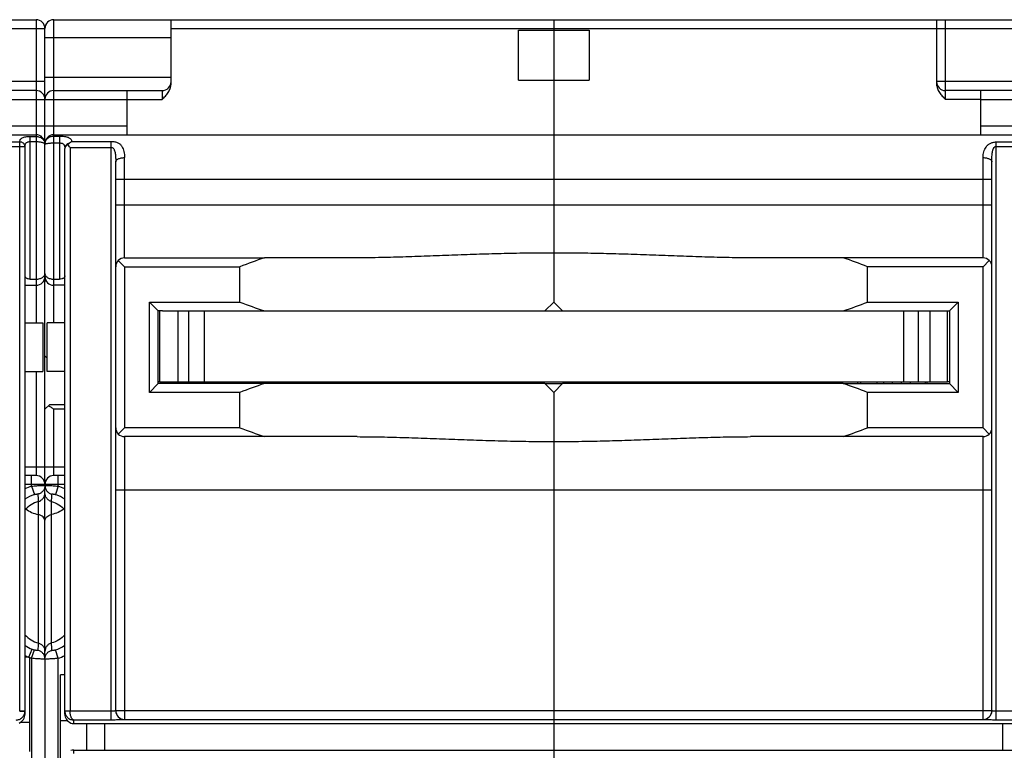
# Model space of a CAD drawing. Units: millimetres. Extents: x 0 to 1189, y 0 to 841.
# Drawn here: x 624 to 735, y 120 to 203 of the extents above; entities that cross this region are included whole.
import ezdxf

# ---------------------------------------------------------------- set-up
doc = ezdxf.new("R2010")
doc.units = ezdxf.units.MM
doc.header["$LTSCALE"] = 65.395
doc.layers.get('0').update_dxf_attribs({"linetype": 'CONTINUOUS'})
for name, color, linetype in [('06_CURVES', 7, 'CONTINUOUS'), ('09_ROUNDS', 7, 'CONTINUOUS'), ('10_CHAMFER', 7, 'CONTINUOUS')]:
    doc.layers.add(name, color=color, linetype=linetype)

msp = doc.modelspace()

# ---------------------------------------------------------------- linework, layer by layer
at = {"color": 7, "linetype": 'CONTINUOUS'}
for p, q in [((680.533, 196.104), (680.533, 201.761)), ((680.533, 201.761), (688.533, 201.761)), ((684.533, 201.933), (684.533, 189.933)), ((688.533, 201.761), (688.533, 196.104)), ((680.533, 196.104), (688.533, 196.104)), ((636.283, 193.933), (640.283, 193.933)), ((732.783, 193.933), (728.783, 193.933)), ((684.533, 171.033), (683.533, 170.033)), ((685.533, 170.033), (684.533, 171.033)), ((640.033, 162.033), (640.033, 170.033)), ((640.333, 170.033), (728.733, 170.033)), ((642.033, 170.033), (642.033, 162.033)), ((643.312, 162.033), (643.312, 170.033)), ((645.033, 170.033), (645.033, 162.033)), ((724.033, 170.033), (724.033, 162.033)), ((725.754, 162.033), (725.754, 170.033)), ((727.033, 170.033), (727.033, 162.033)), ((729.033, 162.033), (729.033, 170.033)), ((624.783, 168.683), (626.783, 168.683)), ((626.783, 168.683), (626.783, 163.183)), ((627.283, 163.183), (627.283, 168.683)), ((629.283, 168.683), (627.283, 168.683)), ((624.783, 163.183), (626.783, 163.183)), ((629.283, 163.183), (627.283, 163.183)), ((640.033, 162.033), (729.033, 162.033)), ((644.883, 162.033), (644.883, 161.833)), ((645.883, 162.033), (645.883, 161.833)), ((683.533, 161.833), (651.826, 161.833)), ((653.883, 161.833), (653.883, 162.033)), ((654.883, 162.033), (654.883, 161.833)), ((667.883, 162.033), (667.883, 161.833)), ((668.883, 162.033), (668.883, 161.833)), ((676.883, 161.833), (676.883, 162.033)), ((677.883, 162.033), (677.883, 161.833)), ((684.533, 160.833), (683.533, 161.833)), ((685.533, 161.833), (684.533, 160.833)), ((717.24, 161.833), (685.533, 161.833)), ((689.783, 162.033), (689.783, 161.833)), ((690.783, 162.033), (690.783, 161.833)), ((691.783, 161.833), (691.783, 162.033)), ((692.783, 161.833), (692.783, 162.033)), ((698.783, 162.033), (698.783, 161.833)), ((699.783, 162.033), (699.783, 161.833)), ((700.783, 162.033), (700.783, 161.833)), ((701.783, 162.033), (701.783, 161.833)), ((712.783, 162.033), (712.783, 161.833)), ((713.783, 162.033), (713.783, 161.833)), ((714.783, 161.833), (714.783, 162.033)), ((715.783, 161.833), (715.783, 162.033)), ((721.783, 162.033), (721.783, 161.833)), ((722.783, 162.033), (722.783, 161.833)), ((723.783, 162.033), (723.783, 161.833)), ((724.783, 162.033), (724.783, 161.833)), ((629.283, 128.933), (628.783, 128.933)), ((628.783, 114.933), (628.783, 128.933)), ((624.309, 123.602), (625.283, 123.602)), ((625.283, 123.602), (625.283, 120.264)), ((629.6, 123.737), (628.783, 123.737)), ((631.783, 120.433), (631.783, 123.433)), ((633.783, 123.433), (633.783, 120.433)), ((684.533, 123.433), (684.533, 120.433)), ((735.283, 120.433), (735.283, 123.433))]:
    msp.add_line(p, q, dxfattribs=at)
for centre, start_param, end_param in [((684.533, 264.533), -3.5041299, -3.4747944), ((684.533, 264.533), -2.8083909, -2.7790554), ((684.533, 67.333), 0.3332017, 0.3625373), ((684.533, 67.333), -0.3625373, -0.3332017)]:
    msp.add_ellipse(centre, major_axis=(0, 100), ratio=1, start_param=start_param, end_param=end_param, dxfattribs=at)
at = {"layer": '06_CURVES', "color": 4, "linetype": 'CONTINUOUS'}
msp.add_line((684.533, 123.433), (684.533, 120.433), dxfattribs=at)
at = {"layer": '09_ROUNDS', "color": 7, "linetype": 'CONTINUOUS'}
for p, q in [((513.033, 202.933), (626.033, 202.933)), ((626.033, 202.933), (626.033, 168.683)), ((628.033, 168.683), (628.033, 202.933)), ((628.033, 202.933), (741.033, 202.933)), ((641.283, 195.665), (641.283, 202.933)), ((684.533, 202.933), (684.533, 201.761)), ((727.783, 202.933), (727.783, 195.665)), ((728.783, 193.933), (728.783, 202.933)), ((526.283, 201.933), (627.033, 201.933)), ((627.033, 150.31), (627.033, 201.933)), ((641.283, 201.933), (742.033, 201.933)), ((627.033, 200.933), (641.283, 200.933)), ((627.033, 195.933), (612.783, 195.933)), ((627.033, 196.433), (641.283, 196.433)), ((684.533, 196.104), (684.533, 171.033)), ((742.033, 195.933), (727.783, 195.933)), ((626.033, 194.933), (613.783, 194.933)), ((628.033, 194.933), (640.283, 194.933)), ((636.283, 194.933), (636.283, 189.933)), ((640.283, 194.933), (640.283, 193.933)), ((741.033, 194.933), (728.783, 194.933)), ((732.783, 189.933), (732.783, 194.933)), ((617.783, 193.933), (636.283, 193.933)), ((732.783, 193.933), (751.283, 193.933)), ((617.783, 190.933), (636.283, 190.933)), ((732.783, 190.933), (751.283, 190.933)), ((513.033, 189.933), (626.033, 189.933)), ((625.383, 173.626), (625.383, 189.743)), ((625.383, 189.743), (626.033, 189.743)), ((625.383, 189.166), (626.033, 189.166)), ((628.033, 189.933), (741.033, 189.933)), ((628.033, 189.789), (628.683, 189.789)), ((628.683, 189.789), (628.683, 173.626)), ((630.069, 189.192), (634.533, 189.192)), ((634.533, 123.824), (634.533, 189.192)), ((619.533, 189.123), (624.183, 189.123)), ((619.533, 188.621), (624.783, 188.621)), ((624.183, 124.838), (624.183, 189.123)), ((624.783, 124.498), (624.783, 188.621)), ((628.033, 189.012), (628.683, 189.012)), ((629.283, 124.498), (629.283, 188.38)), ((629.883, 188.51), (629.883, 124.838)), ((629.883, 188.51), (634.533, 188.51)), ((734.533, 189.123), (739.183, 189.123)), ((734.533, 123.824), (734.533, 189.123)), ((734.533, 188.621), (739.783, 188.621)), ((636.033, 176.033), (636.033, 187.353)), ((733.033, 176.033), (733.033, 187.353)), ((635.033, 124.879), (635.033, 186.869)), ((734.033, 124.879), (734.033, 186.869)), ((635.033, 184.933), (734.033, 184.933)), ((635.033, 182.033), (734.033, 182.033)), ((636.033, 176.033), (651.826, 176.033)), ((733.033, 176.033), (717.24, 176.033)), ((636.033, 175.033), (635.326, 175.74)), ((733.74, 175.74), (733.033, 175.033)), ((625.383, 173.626), (626.033, 173.626)), ((628.033, 173.626), (628.683, 173.626)), ((624.783, 172.933), (626.033, 172.933)), ((626.898, 173.433), (627.168, 173.433)), ((629.283, 172.933), (628.033, 172.933)), ((627.283, 164.683), (627.033, 164.933)), ((626.033, 163.183), (626.033, 151.433)), ((640.033, 162.033), (639.833, 162.033)), ((642.383, 161.833), (642.383, 162.033)), ((643.883, 162.033), (643.883, 161.833)), ((646.883, 162.033), (646.883, 161.833)), ((647.555, 162.033), (647.555, 161.833)), ((648.033, 161.833), (648.033, 162.033)), ((649.833, 162.033), (649.833, 161.833)), ((650.233, 161.833), (650.233, 162.033)), ((652.033, 162.033), (652.033, 161.833)), ((652.883, 161.833), (652.883, 162.033)), ((655.883, 162.033), (655.883, 161.833)), ((657.683, 162.033), (657.683, 161.833)), ((658.683, 162.033), (658.683, 161.833)), ((664.083, 161.833), (664.083, 162.033)), ((665.083, 161.833), (665.083, 162.033)), ((666.883, 162.033), (666.883, 161.833)), ((669.883, 162.033), (669.883, 161.833)), ((670.555, 162.033), (670.555, 161.833)), ((671.033, 161.833), (671.033, 162.033)), ((672.833, 162.033), (672.833, 161.833)), ((673.233, 161.833), (673.233, 162.033)), ((675.033, 162.033), (675.033, 161.833)), ((675.883, 161.833), (675.883, 162.033)), ((678.883, 162.033), (678.883, 161.833)), ((680.683, 162.033), (680.683, 161.833)), ((681.683, 162.033), (681.683, 161.833)), ((683.533, 161.833), (685.533, 161.833)), ((686.983, 162.033), (686.983, 161.833)), ((687.983, 162.033), (687.983, 161.833)), ((693.555, 162.033), (693.555, 161.833)), ((694.033, 161.833), (694.033, 162.033)), ((695.833, 162.033), (695.833, 161.833)), ((696.233, 161.833), (696.233, 162.033)), ((698.033, 162.033), (698.033, 161.833)), ((703.583, 161.833), (703.583, 162.033)), ((704.583, 161.833), (704.583, 162.033)), ((709.983, 162.033), (709.983, 161.833)), ((710.983, 162.033), (710.983, 161.833)), ((716.555, 162.033), (716.555, 161.833)), ((717.033, 161.833), (717.033, 162.033)), ((718.833, 162.033), (718.833, 161.833)), ((719.233, 161.833), (719.233, 162.033)), ((721.033, 162.033), (721.033, 161.833)), ((726.533, 161.833), (726.533, 162.033)), ((726.683, 162.033), (726.683, 161.833)), ((729.233, 162.033), (729.033, 162.033)), ((684.533, 160.833), (684.533, 123.433)), ((627.033, 158.933), (627.533, 159.433)), ((629.283, 159.433), (627.533, 159.433)), ((628.033, 151.433), (628.033, 158.933)), ((629.283, 158.933), (628.033, 158.933)), ((635.326, 156.126), (636.033, 156.833)), ((636.033, 155.833), (636.033, 123.879)), ((651.826, 155.833), (636.033, 155.833)), ((733.033, 155.833), (717.24, 155.833)), ((733.033, 156.833), (733.74, 156.126)), ((733.033, 123.879), (733.033, 155.833)), ((624.783, 152.433), (629.283, 152.433)), ((626.033, 151.433), (624.783, 151.433)), ((625.533, 150.238), (625.533, 151.433)), ((629.283, 151.433), (628.033, 151.433)), ((628.533, 150.238), (628.533, 151.433)), ((629.283, 150.433), (624.783, 150.433)), ((625.533, 150.238), (625.841, 149.294)), ((628.533, 150.238), (628.225, 149.294)), ((627.033, 150.037), (627.033, 150.098)), ((627.033, 130.936), (627.033, 149.898)), ((635.033, 149.833), (734.033, 149.833)), ((626.283, 148.506), (626.287, 148.507)), ((626.283, 148.506), (626.283, 132.529)), ((627.779, 148.507), (627.783, 148.506)), ((627.783, 132.529), (627.783, 148.506)), ((625.233, 130.933), (625.593, 131.829)), ((625.533, 130.796), (625.84, 131.739)), ((628.533, 130.796), (628.226, 131.739)), ((625.163, 130.933), (624.783, 130.933)), ((625.283, 130.933), (625.283, 123.602)), ((625.533, 130.796), (625.533, 113.07)), ((627.033, 130.727), (627.033, 113.139)), ((628.533, 113.07), (628.533, 130.796)), ((624.783, 124.838), (624.183, 124.838)), ((624.183, 124.824), (624.782, 124.802)), ((629.883, 124.838), (629.283, 124.838)), ((629.883, 124.824), (629.284, 124.802)), ((634.533, 124.824), (629.883, 124.824)), ((635.033, 124.897), (734.033, 124.897)), ((739.183, 124.824), (734.533, 124.824)), ((634.533, 123.824), (630.283, 123.824)), ((630.283, 123.433), (630.283, 123.824)), ((636.033, 123.898), (733.033, 123.898)), ((738.783, 123.824), (734.533, 123.824)), ((630.283, 123.433), (738.783, 123.433)), ((630.283, 120.433), (738.783, 120.433)), ((630.283, 120.041), (630.283, 120.433)), ((684.533, 120.433), (684.533, 83.033))]:
    msp.add_line(p, q, dxfattribs=at)
for centre, radius, start, end in [((626.033, 201.933), 1, 0, 90), ((628.033, 201.933), 1, 90, 180), ((640.283, 195.933), 1, 270, 360), ((728.783, 195.933), 1, 180, 270), ((626.033, 193.933), 1, 0, 90), ((628.033, 193.933), 1, 90, 180), ((626.033, 188.933), 1, 0, 90), ((628.033, 188.933), 1, 90, 180), ((626.206, 188.852), 0.827, 4.99039, 5.54293), ((626.2, 188.852), 0.833, 359.99816, 4.98493), ((627.929, 188.852), 0.896, 175.36131, 179.99932), ((627.926, 188.852), 0.893, 174.84881, 175.35892), ((636.033, 175.033), 1, 90, 180), ((733.033, 175.033), 1, 0, 90), ((626.033, 173.933), 1, 270, 360), ((628.033, 173.933), 1, 180, 270), ((636.033, 156.833), 1, 180, 270), ((733.033, 156.833), 1, 270, 360), ((626.033, 150.433), 1, 0, 90), ((628.033, 150.433), 1, 90, 180), ((627.043, 145.616), 4.863, 108.0929, 117.70303), ((627.023, 145.616), 4.863, 62.29634, 71.9071), ((627.043, 145.614), 3.871, 108.09297, 125.73219), ((627.023, 145.614), 3.871, 54.2687, 71.90703), ((668.027, 129.967), 41.822, 176.48839, 177.62913), ((581.867, 129.753), 46, 2.42203, 3.45917), ((627.039, 135.427), 3.878, 234.41037, 248.11099), ((627.035, 135.417), 3.867, 248.11222, 251.99555), ((627.027, 135.426), 3.877, 288.01336, 305.58544), ((627.039, 135.426), 4.869, 242.39212, 247.34674), ((625.163, 141.385), 10.452, 270.00156, 270.38277), ((625.16, 141.838), 10.905, 270.38199, 270.6448), ((627.035, 135.419), 4.861, 248.87114, 251.9989), ((627.026, 135.429), 4.872, 288.01531, 297.59931), ((623.782, 124.838), 0.401, 357.90842, 359.99963), ((623.783, 124.838), 1, 357.90618, 359.99963), ((630.283, 124.838), 1, 180.00055, 182.09364), ((630.284, 124.838), 0.401, 180.00077, 182.09117), ((636.033, 124.897), 1, 180.02047, 270.02046), ((636.033, 124.879), 1, 180.02047, 270.02046), ((733.033, 124.897), 1, 269.97954, 359.97953), ((733.033, 124.879), 1, 269.97954, 359.97953), ((630.283, 124.44), 1.008, 250.93204, 270.00085), ((630.283, 119.425), 1.008, 89.99915, 109.06796)]:
    msp.add_arc(centre, radius, start, end, dxfattribs=at)
for centre, major_axis, start_param, end_param in [((623.783, 124.401), (0.722, 0.763), -2.0005418, -0.7644775), ((630.283, 124.401), (0.722, -0.763), -2.3771152, -1.14177)]:
    msp.add_ellipse(centre, major_axis=major_axis, ratio=0.9071663, start_param=start_param, end_param=end_param, dxfattribs=at)
for points, knots in [([(640.283, 193.933), (640.404, 194.054), (640.646, 194.296), (640.973, 194.694), (641.176, 195.077), (641.266, 195.408), (641.283, 195.579), (641.283, 195.665)], [0, 0, 0, 0, 0.2502486, 0.5003147, 0.7499884, 0.8750138, 1, 1, 1, 1]), ([(727.783, 195.665), (727.783, 195.579), (727.8, 195.408), (727.89, 195.077), (728.093, 194.694), (728.42, 194.296), (728.662, 194.054), (728.783, 193.933)], [0, 0, 0, 0, 0.1249862, 0.2500116, 0.4996853, 0.7497514, 1, 1, 1, 1]), ([(624.183, 189.123), (624.183, 189.17), (624.193, 189.263), (624.247, 189.394), (624.345, 189.506), (624.485, 189.596), (624.664, 189.663), (624.88, 189.71), (625.124, 189.737), (625.295, 189.743), (625.383, 189.743)], [0, 0, 0, 0, 0.0933974, 0.1835955, 0.2780968, 0.3853175, 0.5115064, 0.6587205, 0.824074, 1, 1, 1, 1]), ([(624.783, 188.621), (624.783, 188.657), (624.787, 188.729), (624.808, 188.834), (624.848, 188.931), (624.913, 189.017), (625.003, 189.085), (625.116, 189.133), (625.245, 189.16), (625.336, 189.166), (625.383, 189.166)], [0, 0, 0, 0, 0.1186215, 0.2328232, 0.3440644, 0.4560936, 0.5748602, 0.7055933, 0.8488961, 1, 1, 1, 1]), ([(626.033, 189.743), (626.158, 189.743), (626.405, 189.703), (626.676, 189.555), (626.842, 189.39), (626.938, 189.249), (627.002, 189.095), (627.024, 188.987), (627.029, 188.932)], [0, 0, 0, 0, 0.2672716, 0.5230064, 0.6457725, 0.7654263, 0.8830607, 1, 1, 1, 1]), ([(626.033, 189.166), (626.1, 189.166), (626.23, 189.162), (626.419, 189.145), (626.592, 189.116), (626.742, 189.079), (626.864, 189.033), (626.945, 188.987), (626.992, 188.946), (627.015, 188.916), (627.03, 188.884), (627.033, 188.862), (627.033, 188.852)], [0, 0, 0, 0, 0.1808162, 0.3544412, 0.5143685, 0.6553453, 0.7738115, 0.8683867, 0.9072331, 0.9412314, 0.9715766, 1, 1, 1, 1]), ([(627.037, 188.932), (627.042, 188.99), (627.064, 189.105), (627.13, 189.269), (627.226, 189.418), (627.393, 189.591), (627.663, 189.747), (627.909, 189.789), (628.033, 189.789)], [0, 0, 0, 0, 0.1212051, 0.242792, 0.3654014, 0.4895381, 0.7421004, 1, 1, 1, 1]), ([(628.683, 189.789), (628.777, 189.789), (628.961, 189.784), (629.223, 189.759), (629.426, 189.723), (629.57, 189.682), (629.692, 189.638), (629.822, 189.57), (629.946, 189.464), (630.029, 189.335), (630.059, 189.24), (630.069, 189.192)], [0, 0, 0, 0, 0.1733136, 0.3370686, 0.4843829, 0.5508585, 0.6124976, 0.7224797, 0.8191347, 0.9093411, 1, 1, 1, 1]), ([(630.069, 189.192), (630.048, 189.179), (629.962, 189.12), (629.882, 189.054), (629.823, 189)], [0, 0, 0, 0, 0.2342997, 1, 1, 1, 1]), ([(634.533, 189.192), (634.667, 189.192), (634.923, 189.166), (635.27, 189.047), (635.547, 188.857), (635.746, 188.613), (635.881, 188.334), (635.969, 188.027), (636.02, 187.698), (636.033, 187.47), (636.033, 187.353)], [0, 0, 0, 0, 0.1486418, 0.2838081, 0.404125, 0.5169184, 0.6297464, 0.7469773, 0.8703137, 1, 1, 1, 1]), ([(624.783, 188.621), (624.783, 188.654), (624.775, 188.72), (624.728, 188.849), (624.612, 188.99), (624.414, 189.099), (624.261, 189.123), (624.183, 189.123)], [0, 0, 0, 0, 0.1143798, 0.2305474, 0.4721392, 0.7304662, 1, 1, 1, 1]), ([(627.033, 188.852), (627.033, 188.857), (627.037, 188.87), (627.053, 188.886), (627.077, 188.901), (627.11, 188.915), (627.152, 188.929), (627.224, 188.948), (627.332, 188.968), (627.482, 188.987), (627.653, 189.001), (627.839, 189.01), (627.968, 189.012), (628.033, 189.012)], [0, 0, 0, 0, 0.0159982, 0.0364348, 0.0635788, 0.098267, 0.1407009, 0.1907788, 0.3125845, 0.4600453, 0.628032, 0.8103368, 1, 1, 1, 1]), ([(628.683, 189.012), (628.732, 189.012), (628.828, 189.005), (628.963, 188.974), (629.079, 188.918), (629.168, 188.836), (629.227, 188.735), (629.262, 188.623), (629.28, 188.503), (629.283, 188.421), (629.283, 188.38)], [0, 0, 0, 0, 0.1467601, 0.2852158, 0.4111281, 0.5272327, 0.6404195, 0.7559245, 0.8757402, 1, 1, 1, 1]), ([(629.823, 189), (629.747, 188.979), (629.603, 188.918), (629.426, 188.772), (629.31, 188.588), (629.283, 188.447), (629.283, 188.38)], [0, 0, 0, 0, 0.2705867, 0.5268891, 0.7682673, 1, 1, 1, 1]), ([(629.633, 188.8), (629.581, 188.774), (629.487, 188.718), (629.373, 188.616), (629.3, 188.502), (629.283, 188.419), (629.283, 188.38)], [0, 0, 0, 0, 0.3051538, 0.5686382, 0.7949602, 1, 1, 1, 1]), ([(629.823, 189), (629.807, 188.985), (629.74, 188.922), (629.678, 188.854), (629.633, 188.8)], [0, 0, 0, 0, 0.2426999, 1, 1, 1, 1]), ([(629.883, 188.51), (629.862, 188.535), (629.778, 188.631), (629.695, 188.728), (629.633, 188.8)], [0, 0, 0, 0, 0.2531795, 1, 1, 1, 1]), ([(634.533, 188.51), (634.572, 188.51), (634.651, 188.493), (634.747, 188.426), (634.819, 188.338), (634.891, 188.207), (634.949, 188.026), (634.989, 187.802), (635.012, 187.572), (635.025, 187.339), (635.032, 187.105), (635.033, 186.948), (635.033, 186.869)], [0, 0, 0, 0, 0.0640064, 0.1261815, 0.1870554, 0.2475945, 0.3693726, 0.4930631, 0.6183856, 0.7449011, 0.8722234, 1, 1, 1, 1]), ([(733.033, 187.353), (733.033, 187.465), (733.052, 187.684), (733.119, 187.998), (733.221, 188.29), (733.365, 188.556), (733.562, 188.79), (733.828, 188.977), (734.16, 189.096), (734.405, 189.123), (734.533, 189.123)], [0, 0, 0, 0, 0.1285741, 0.2515797, 0.369414, 0.4836221, 0.5978735, 0.7186523, 0.852881, 1, 1, 1, 1]), ([(734.033, 186.869), (734.033, 186.952), (734.034, 187.119), (734.04, 187.367), (734.052, 187.615), (734.073, 187.859), (734.104, 188.06), (734.143, 188.215), (734.182, 188.328), (734.236, 188.434), (734.309, 188.529), (734.409, 188.602), (734.491, 188.621), (734.533, 188.621)], [0, 0, 0, 0, 0.1275574, 0.2549792, 0.3817995, 0.5075524, 0.631659, 0.6929485, 0.7536983, 0.8140711, 0.8745885, 0.936317, 1, 1, 1, 1]), ([(635.033, 186.869), (635.033, 186.901), (635.048, 186.97), (635.109, 187.063), (635.204, 187.146), (635.33, 187.218), (635.481, 187.277), (635.716, 187.336), (635.905, 187.353), (636.033, 187.353)], [0, 0, 0, 0, 0.0804044, 0.1698113, 0.2738222, 0.3942748, 0.5303025, 0.6792794, 1, 1, 1, 1]), ([(733.033, 187.353), (733.161, 187.353), (733.35, 187.336), (733.585, 187.277), (733.736, 187.218), (733.862, 187.146), (733.957, 187.063), (734.018, 186.97), (734.033, 186.901), (734.033, 186.869)], [0, 0, 0, 0, 0.3207206, 0.4696975, 0.6057252, 0.7261778, 0.8301887, 0.9195956, 1, 1, 1, 1]), ([(684.533, 176.578), (683.599, 176.578), (681.732, 176.566), (678.934, 176.514), (676.141, 176.433), (673.355, 176.334), (670.578, 176.228), (667.812, 176.129), (665.058, 176.054), (663.226, 176.033), (662.312, 176.033)], [0, 0, 0, 0, 0.1260349, 0.2519708, 0.3777097, 0.5031528, 0.628202, 0.7527588, 0.8767241, 1, 1, 1, 1]), ([(706.753, 176.033), (705.84, 176.033), (704.008, 176.054), (701.254, 176.129), (698.488, 176.228), (695.711, 176.334), (692.925, 176.433), (690.132, 176.514), (687.334, 176.566), (685.467, 176.578), (684.533, 176.578)], [0, 0, 0, 0, 0.1232758, 0.2472412, 0.371798, 0.4968472, 0.6222903, 0.7480292, 0.8739651, 1, 1, 1, 1]), ([(625.383, 173.626), (625.3, 173.626), (625.179, 173.639), (625.032, 173.685), (624.919, 173.74), (624.831, 173.82), (624.789, 173.916), (624.783, 173.965), (624.783, 173.989)], [0, 0, 0, 0, 0.3218994, 0.4668971, 0.5964838, 0.8118065, 0.9068496, 1, 1, 1, 1]), ([(626.033, 173.626), (626.172, 173.626), (626.376, 173.651), (626.62, 173.737), (626.77, 173.819), (626.887, 173.916), (626.972, 174.026), (627.022, 174.145), (627.033, 174.228), (627.033, 174.268)], [0, 0, 0, 0, 0.3190197, 0.4630645, 0.5925071, 0.7077375, 0.8112827, 0.9071347, 1, 1, 1, 1]), ([(627.033, 174.268), (627.033, 174.228), (627.044, 174.145), (627.094, 174.026), (627.179, 173.916), (627.296, 173.819), (627.446, 173.737), (627.69, 173.651), (627.894, 173.626), (628.033, 173.626)], [0, 0, 0, 0, 0.0928653, 0.1887173, 0.2922625, 0.4074929, 0.5369355, 0.6809803, 1, 1, 1, 1]), ([(629.283, 173.989), (629.283, 173.965), (629.277, 173.916), (629.235, 173.82), (629.147, 173.74), (629.034, 173.685), (628.887, 173.639), (628.766, 173.626), (628.683, 173.626)], [0, 0, 0, 0, 0.0931504, 0.1881935, 0.4035162, 0.5331029, 0.6781006, 1, 1, 1, 1]), ([(627.433, 159.333), (627.481, 159.305), (627.58, 159.245), (627.78, 159.112), (627.931, 159.005), (628.033, 158.933)], [0, 0, 0, 0, 0.2315554, 0.4798267, 1, 1, 1, 1]), ([(662.312, 155.833), (663.226, 155.833), (665.058, 155.811), (667.812, 155.736), (670.578, 155.638), (673.355, 155.532), (676.141, 155.432), (678.934, 155.352), (681.732, 155.299), (683.599, 155.287), (684.533, 155.287)], [0, 0, 0, 0, 0.1232759, 0.2472412, 0.371798, 0.4968472, 0.6222903, 0.7480292, 0.8739651, 1, 1, 1, 1]), ([(684.533, 155.287), (685.467, 155.287), (687.334, 155.299), (690.132, 155.352), (692.925, 155.432), (695.711, 155.532), (698.488, 155.638), (701.254, 155.736), (704.008, 155.811), (705.84, 155.833), (706.753, 155.833)], [0, 0, 0, 0, 0.1260349, 0.2519708, 0.3777097, 0.5031528, 0.628202, 0.7527588, 0.8767242, 1, 1, 1, 1]), ([(625.533, 150.238), (625.63, 150.248), (625.821, 150.268), (626.098, 150.291), (626.354, 150.309), (626.55, 150.319), (626.688, 150.324), (626.776, 150.326), (626.851, 150.327), (626.914, 150.326), (626.964, 150.324), (626.999, 150.321), (627.021, 150.318), (627.031, 150.314), (627.033, 150.311), (627.033, 150.31)], [0, 0, 0, 0, 0.1945748, 0.3817592, 0.5543589, 0.7056846, 0.7714959, 0.8298664, 0.8802352, 0.9221258, 0.9551553, 0.9790524, 0.9937199, 0.9977261, 1, 1, 1, 1]), ([(627.033, 150.31), (627.033, 150.198), (626.994, 149.972), (626.825, 149.673), (626.566, 149.447), (626.352, 149.363), (626.241, 149.339)], [0, 0, 0, 0, 0.2492484, 0.4988969, 0.7491663, 1, 1, 1, 1]), ([(627.033, 150.31), (627.033, 150.311), (627.035, 150.314), (627.045, 150.318), (627.066, 150.321), (627.102, 150.324), (627.152, 150.326), (627.215, 150.327), (627.29, 150.326), (627.378, 150.324), (627.516, 150.319), (627.712, 150.309), (627.968, 150.291), (628.245, 150.268), (628.436, 150.248), (628.533, 150.238)], [0, 0, 0, 0, 0.0022739, 0.00628, 0.0209473, 0.0448442, 0.0778735, 0.119764, 0.1701326, 0.2285029, 0.294314, 0.4456395, 0.6182389, 0.8054234, 1, 1, 1, 1]), ([(627.033, 150.31), (627.033, 150.198), (627.072, 149.972), (627.241, 149.673), (627.5, 149.447), (627.714, 149.363), (627.825, 149.339)], [0, 0, 0, 0, 0.2492484, 0.4988969, 0.7491663, 1, 1, 1, 1]), ([(625.841, 149.294), (625.869, 149.303), (625.924, 149.32), (626.003, 149.338), (626.073, 149.351), (626.132, 149.358), (626.173, 149.359), (626.199, 149.358), (626.214, 149.356), (626.226, 149.353), (626.234, 149.35), (626.24, 149.345), (626.241, 149.341), (626.241, 149.339)], [0, 0, 0, 0, 0.2137735, 0.4134816, 0.5880328, 0.7314707, 0.8421677, 0.8854776, 0.9210747, 0.9493402, 0.9708874, 0.9869119, 1, 1, 1, 1]), ([(626.241, 149.339), (626.244, 149.27), (626.257, 148.993), (626.273, 148.715), (626.287, 148.507)], [0, 0, 0, 0, 0.249543, 1, 1, 1, 1]), ([(626.287, 148.507), (626.393, 148.535), (626.597, 148.628), (626.84, 148.858), (626.997, 149.154), (627.033, 149.375), (627.033, 149.484)], [0, 0, 0, 0, 0.249993, 0.4999917, 0.7499952, 1, 1, 1, 1]), ([(627.779, 148.507), (627.673, 148.535), (627.469, 148.628), (627.226, 148.858), (627.069, 149.154), (627.033, 149.375), (627.033, 149.484)], [0, 0, 0, 0, 0.249993, 0.4999917, 0.7499952, 1, 1, 1, 1]), ([(627.779, 148.507), (627.784, 148.577), (627.801, 148.854), (627.815, 149.131), (627.825, 149.339)], [0, 0, 0, 0, 0.2504944, 1, 1, 1, 1]), ([(627.825, 149.339), (627.825, 149.341), (627.826, 149.345), (627.832, 149.35), (627.84, 149.353), (627.852, 149.356), (627.867, 149.358), (627.893, 149.359), (627.934, 149.358), (627.993, 149.351), (628.063, 149.338), (628.142, 149.32), (628.197, 149.303), (628.225, 149.294)], [0, 0, 0, 0, 0.013088, 0.0291123, 0.0506594, 0.0789248, 0.1145218, 0.1578315, 0.268528, 0.4119653, 0.5865161, 0.7862239, 1, 1, 1, 1]), ([(626.283, 148.506), (625.996, 148.43), (625.438, 148.188), (624.978, 147.792), (624.782, 147.564)], [0, 0, 0, 0, 0.4974203, 1, 1, 1, 1]), ([(627.783, 148.506), (628.07, 148.43), (628.628, 148.188), (629.088, 147.792), (629.284, 147.564)], [0, 0, 0, 0, 0.4974203, 1, 1, 1, 1]), ([(624.875, 147.666), (625.073, 147.511), (625.524, 147.247), (626.022, 147.095), (626.283, 147.044)], [0, 0, 0, 0, 0.4858859, 1, 1, 1, 1]), ([(627.033, 146.309), (627.033, 146.351), (627.024, 146.435), (626.968, 146.601), (626.828, 146.792), (626.583, 146.959), (626.386, 147.023), (626.283, 147.044)], [0, 0, 0, 0, 0.1105777, 0.2232871, 0.4606803, 0.7205226, 1, 1, 1, 1]), ([(627.033, 146.309), (627.033, 146.351), (627.042, 146.435), (627.098, 146.601), (627.238, 146.792), (627.483, 146.959), (627.679, 147.023), (627.783, 147.044)], [0, 0, 0, 0, 0.1105777, 0.2232871, 0.4606803, 0.7205226, 1, 1, 1, 1]), ([(629.191, 147.666), (628.993, 147.511), (628.542, 147.247), (628.044, 147.095), (627.783, 147.044)], [0, 0, 0, 0, 0.4858859, 1, 1, 1, 1]), ([(624.782, 133.462), (624.978, 133.237), (625.438, 132.844), (625.995, 132.604), (626.283, 132.529)], [0, 0, 0, 0, 0.4999652, 1, 1, 1, 1]), ([(626.283, 132.529), (626.389, 132.501), (626.593, 132.412), (626.838, 132.187), (626.996, 131.896), (627.033, 131.677), (627.033, 131.568)], [0, 0, 0, 0, 0.2508843, 0.5011577, 0.7507861, 1, 1, 1, 1]), ([(627.783, 132.529), (627.677, 132.501), (627.473, 132.412), (627.228, 132.187), (627.07, 131.896), (627.033, 131.677), (627.033, 131.568)], [0, 0, 0, 0, 0.2508844, 0.5011572, 0.7507836, 1, 1, 1, 1]), ([(629.284, 133.462), (629.088, 133.237), (628.628, 132.844), (628.071, 132.604), (627.783, 132.529)], [0, 0, 0, 0, 0.4999652, 1, 1, 1, 1]), ([(626.24, 131.697), (626.24, 131.695), (626.239, 131.691), (626.233, 131.686), (626.224, 131.683), (626.207, 131.678), (626.177, 131.676), (626.131, 131.677), (626.072, 131.683), (626.002, 131.696), (625.922, 131.714), (625.868, 131.73), (625.84, 131.739)], [0, 0, 0, 0, 0.0135782, 0.0299438, 0.0516896, 0.0800572, 0.1589299, 0.2695184, 0.4127735, 0.587096, 0.7865353, 1, 1, 1, 1]), ([(627.033, 130.727), (627.033, 130.839), (626.994, 131.065), (626.825, 131.364), (626.565, 131.589), (626.351, 131.674), (626.24, 131.697)], [0, 0, 0, 0, 0.2491849, 0.498804, 0.7490964, 1, 1, 1, 1]), ([(627.033, 130.727), (627.033, 130.839), (627.072, 131.065), (627.241, 131.364), (627.501, 131.589), (627.715, 131.674), (627.826, 131.697)], [0, 0, 0, 0, 0.2491849, 0.498804, 0.7490964, 1, 1, 1, 1]), ([(628.226, 131.739), (628.198, 131.73), (628.143, 131.714), (628.064, 131.696), (627.994, 131.683), (627.935, 131.677), (627.889, 131.676), (627.859, 131.678), (627.841, 131.683), (627.833, 131.686), (627.827, 131.691), (627.826, 131.695), (627.826, 131.697)], [0, 0, 0, 0, 0.2134622, 0.4129016, 0.5872246, 0.7304803, 0.8410693, 0.9199423, 0.94831, 0.970056, 0.9864217, 1, 1, 1, 1]), ([(627.033, 130.727), (627.033, 130.726), (627.031, 130.723), (627.021, 130.719), (626.999, 130.715), (626.964, 130.712), (626.914, 130.71), (626.851, 130.709), (626.776, 130.709), (626.688, 130.711), (626.55, 130.716), (626.354, 130.726), (626.098, 130.743), (625.821, 130.766), (625.63, 130.785), (625.533, 130.796)], [0, 0, 0, 0, 0.0023445, 0.006387, 0.0210855, 0.0449927, 0.0780221, 0.1199065, 0.1702654, 0.2286235, 0.2944212, 0.4457183, 0.6182902, 0.8054487, 1, 1, 1, 1]), ([(628.533, 130.796), (628.436, 130.785), (628.245, 130.766), (627.968, 130.743), (627.712, 130.726), (627.516, 130.716), (627.378, 130.711), (627.29, 130.709), (627.215, 130.709), (627.152, 130.71), (627.102, 130.712), (627.066, 130.715), (627.045, 130.719), (627.035, 130.723), (627.033, 130.726), (627.033, 130.727)], [0, 0, 0, 0, 0.1945496, 0.381708, 0.5542801, 0.7055774, 0.7713753, 0.8297336, 0.8800926, 0.9219773, 0.9550069, 0.9789142, 0.9936129, 0.9976555, 1, 1, 1, 1]), ([(623.783, 123.824), (623.906, 123.826), (624.157, 123.877), (624.483, 124.087), (624.715, 124.408), (624.777, 124.67), (624.782, 124.802)], [0, 0, 0, 0, 0.2417502, 0.488549, 0.7420015, 1, 1, 1, 1]), ([(629.284, 124.802), (629.288, 124.67), (629.351, 124.408), (629.583, 124.087), (629.908, 123.877), (630.16, 123.826), (630.283, 123.824)], [0, 0, 0, 0, 0.2579975, 0.5114508, 0.7582501, 1, 1, 1, 1]), ([(630.283, 123.824), (630.257, 123.827), (630.202, 123.846), (630.13, 123.908), (630.064, 124.001), (630.005, 124.123), (629.955, 124.271), (629.916, 124.442), (629.891, 124.628), (629.884, 124.758), (629.883, 124.824)], [0, 0, 0, 0, 0.068027, 0.1486454, 0.2473576, 0.3660185, 0.5040178, 0.658798, 0.8260536, 1, 1, 1, 1]), ([(635.033, 124.879), (635.033, 124.874), (635.023, 124.867), (635.01, 124.862), (634.985, 124.855), (634.944, 124.847), (634.883, 124.839), (634.808, 124.832), (634.69, 124.826), (634.597, 124.824), (634.533, 124.824)], [0, 0, 0, 0, 0.0281528, 0.053615, 0.0874478, 0.1798272, 0.3028813, 0.4523564, 0.6227667, 1, 1, 1, 1]), ([(734.533, 124.824), (734.469, 124.824), (734.376, 124.826), (734.258, 124.832), (734.183, 124.839), (734.122, 124.847), (734.08, 124.855), (734.055, 124.862), (734.042, 124.867), (734.033, 124.874), (734.033, 124.879)], [0, 0, 0, 0, 0.3772333, 0.5476436, 0.6971187, 0.8201728, 0.9125522, 0.946385, 0.9718472, 1, 1, 1, 1]), ([(636.033, 123.879), (636.033, 123.878), (636.03, 123.876), (636.021, 123.872), (636, 123.867), (635.964, 123.863), (635.914, 123.858), (635.852, 123.853), (635.776, 123.848), (635.689, 123.844), (635.59, 123.84), (635.482, 123.837), (635.319, 123.832), (635.1, 123.828), (634.822, 123.825), (634.631, 123.824), (634.533, 123.824)], [0, 0, 0, 0, 0.0021541, 0.0061709, 0.0209522, 0.0449708, 0.0780964, 0.1200468, 0.1704364, 0.2287914, 0.2945577, 0.3671075, 0.4457464, 0.6182215, 0.8053694, 1, 1, 1, 1]), ([(734.533, 123.824), (734.435, 123.824), (734.244, 123.825), (733.966, 123.828), (733.746, 123.832), (733.584, 123.837), (733.476, 123.84), (733.377, 123.844), (733.29, 123.848), (733.214, 123.853), (733.151, 123.858), (733.102, 123.863), (733.066, 123.867), (733.045, 123.872), (733.035, 123.876), (733.033, 123.878), (733.033, 123.879)], [0, 0, 0, 0, 0.1946306, 0.3817785, 0.5542536, 0.6328925, 0.7054423, 0.7712086, 0.8295636, 0.8799532, 0.9219036, 0.9550292, 0.9790478, 0.9938291, 0.9978459, 1, 1, 1, 1])]:
    msp.add_open_spline(points, degree=3, knots=knots, dxfattribs=at)
at = {"layer": '10_CHAMFER', "color": 7, "linetype": 'CONTINUOUS'}
for p, q in [((662.312, 176.033), (651.826, 176.033)), ((717.24, 176.033), (706.753, 176.033)), ((636.033, 175.033), (636.033, 156.833)), ((636.033, 175.033), (649.068, 175.033)), ((649.068, 171.033), (649.068, 175.033)), ((733.033, 175.033), (719.998, 175.033)), ((719.998, 171.033), (719.998, 175.033)), ((733.033, 156.833), (733.033, 175.033)), ((638.833, 160.833), (638.833, 171.033)), ((638.833, 171.033), (649.068, 171.033)), ((638.833, 171.033), (639.833, 170.033)), ((719.998, 171.033), (730.233, 171.033)), ((729.233, 170.033), (730.233, 171.033)), ((730.233, 171.033), (730.233, 160.833)), ((640.333, 170.033), (639.833, 170.033)), ((639.833, 161.833), (639.833, 170.033)), ((728.733, 170.033), (729.233, 170.033)), ((729.233, 170.033), (729.233, 161.833)), ((639.833, 161.833), (638.833, 160.833)), ((651.826, 161.833), (639.833, 161.833)), ((717.24, 161.833), (729.233, 161.833)), ((730.233, 160.833), (729.233, 161.833)), ((649.068, 160.833), (638.833, 160.833)), ((649.068, 156.833), (649.068, 160.833)), ((730.233, 160.833), (719.998, 160.833)), ((719.998, 156.833), (719.998, 160.833)), ((649.068, 156.833), (636.033, 156.833)), ((662.312, 155.833), (651.826, 155.833)), ((717.24, 155.833), (706.753, 155.833)), ((733.033, 156.833), (719.998, 156.833))]:
    msp.add_line(p, q, dxfattribs=at)
for centre, major_axis, start_param, end_param in [((684.533, 81.533), (100, 0), 1.9039981, 1.9333336), ((684.533, 81.533), (0, 100), -0.3625373, -0.3332017), ((684.533, 250.333), (100, 0), -1.9333336, -1.9039981), ((684.533, 250.333), (0, 100), -2.8083909, -2.7790554)]:
    msp.add_ellipse(centre, major_axis=major_axis, ratio=1, start_param=start_param, end_param=end_param, dxfattribs=at)

doc.saveas('drawing.dxf')
